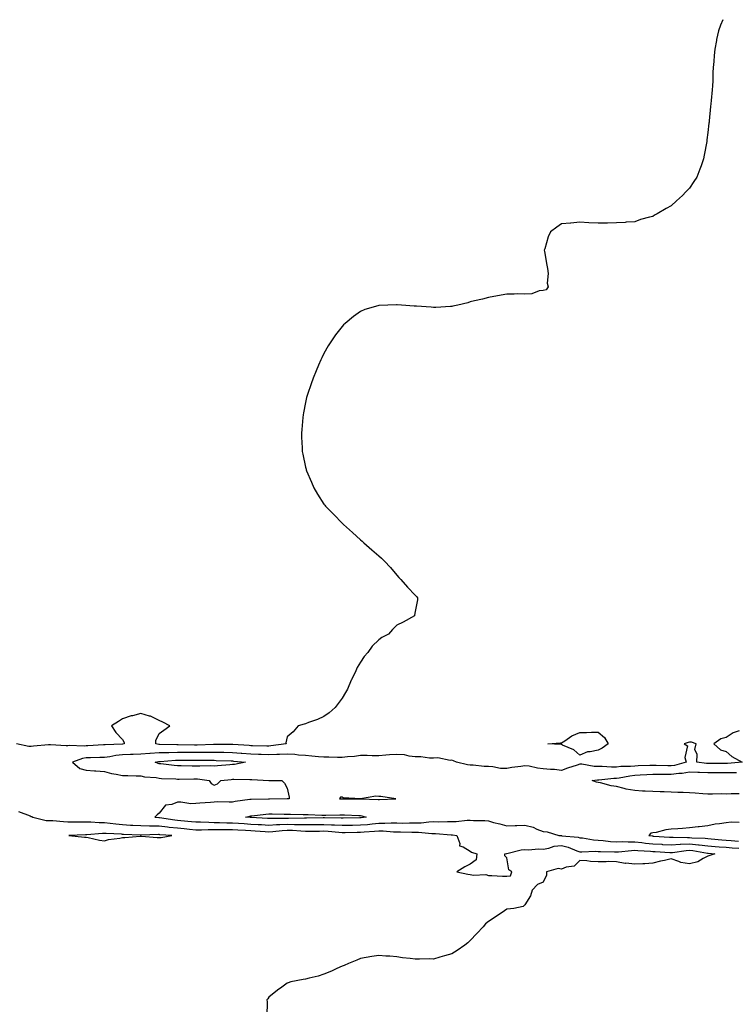
# Model space of a CAD drawing. Units: inches. Extents: x 884003 to 886643, y 7202858 to 7205498.
# Drawn here: x 885292 to 885684, y 7204960 to 7205498 of the extents above; entities that cross this region are included whole.
import ezdxf

# ---------------------------------------------------------------- set-up
doc = ezdxf.new("R2010")
doc.units = ezdxf.units.IN
doc.header["$MEASUREMENT"] = 0
doc.layers.add('Contour_88407202', color=7, linetype='Continuous', true_color=0x33ef49)

msp = doc.modelspace()

# ---------------------------------------------------------------- linework, layer by layer
at = {"layer": 'Contour_88407202'}
for points in [[(885676.26, 7205498, 3294), (885675, 7205494.97, 3294), (885673.81, 7205491.92, 3294), (885672.84, 7205487.13, 3294), (885672.74, 7205486.61, 3294), (885671.82, 7205481.92, 3294), (885671.48, 7205478.48, 3294), (885671.24, 7205475.1, 3294), (885670.92, 7205471.92, 3294), (885670.81, 7205469.17, 3294), (885670.74, 7205464.62, 3294), (885670.64, 7205461.92, 3294), (885670.42, 7205459.56, 3294), (885669.85, 7205453.72, 3294), (885669.66, 7205451.92, 3294), (885669.5, 7205450.47, 3294), (885668.77, 7205442.64, 3294), (885668.69, 7205441.92, 3294), (885668.62, 7205441.35, 3294), (885668.05, 7205436.3, 3294), (885667.58, 7205432.39, 3294), (885667.55, 7205431.92, 3294), (885667.43, 7205431.31, 3294), (885666.06, 7205423.91, 3294), (885665.68, 7205421.92, 3294), (885664.3, 7205418.17, 3294), (885663.66, 7205416.31, 3294), (885661.97, 7205411.92, 3294), (885660.45, 7205409.52, 3294), (885658.05, 7205405.92, 3294), (885656.07, 7205403.89, 3294), (885654.14, 7205401.92, 3294), (885650.96, 7205399.01, 3294), (885648.05, 7205396.28, 3294), (885645.2, 7205394.77, 3294), (885640.31, 7205391.92, 3294), (885638.91, 7205391.06, 3294), (885638.05, 7205390.46, 3294), (885636.05, 7205389.93, 3294), (885631.28, 7205388.68, 3294), (885628.05, 7205387.53, 3294), (885623.34, 7205387.21, 3294), (885622.79, 7205387.17, 3294), (885618.05, 7205387, 3294), (885613.18, 7205386.78, 3294), (885612.91, 7205386.78, 3294), (885608.05, 7205386.65, 3294), (885603.05, 7205386.92, 3294), (885598.05, 7205387.33, 3294), (885593.17, 7205386.8, 3294), (885592.88, 7205386.74, 3294), (885588.05, 7205386.31, 3294), (885585.46, 7205384.52, 3294), (885582.01, 7205381.92, 3294), (885580.76, 7205379.21, 3294), (885578.84, 7205372.7, 3294), (885578.56, 7205371.92, 3294), (885578.7, 7205371.28, 3294), (885579.92, 7205363.8, 3294), (885580.36, 7205361.92, 3294), (885580.78, 7205359.19, 3294), (885580.11, 7205353.97, 3294), (885580.64, 7205351.92, 3294), (885579.72, 7205350.26, 3294), (885578.05, 7205349.93, 3294), (885575.86, 7205349.73, 3294), (885571.87, 7205348.11, 3294), (885568.05, 7205347.9, 3294), (885564.23, 7205348.11, 3294), (885562.05, 7205347.92, 3294), (885558.05, 7205347.96, 3294), (885553.05, 7205346.92, 3294), (885548.05, 7205346.04, 3294), (885544.77, 7205345.2, 3294), (885540.43, 7205344.3, 3294), (885538.05, 7205343.7, 3294), (885536.72, 7205343.25, 3294), (885531.38, 7205341.92, 3294), (885528.65, 7205341.31, 3294), (885528.05, 7205341.24, 3294), (885527.33, 7205341.2, 3294), (885519.3, 7205340.67, 3294), (885518.05, 7205340.63, 3294), (885516.83, 7205340.71, 3294), (885508.68, 7205341.3, 3294), (885508.05, 7205341.31, 3294), (885507.46, 7205341.33, 3294), (885500.55, 7205341.92, 3294), (885498.24, 7205342.12, 3294), (885498.05, 7205342.13, 3294), (885497.82, 7205342.15, 3294), (885493.05, 7205341.92, 3294), (885488.29, 7205341.69, 3294), (885488.05, 7205341.63, 3294), (885487.62, 7205341.49, 3294), (885480.43, 7205339.54, 3294), (885478.05, 7205338.42, 3294), (885474.19, 7205335.77, 3294), (885469.74, 7205331.92, 3294), (885468.85, 7205331.12, 3294), (885468.05, 7205330.28, 3294), (885464.37, 7205325.61, 3294), (885461.96, 7205321.92, 3294), (885460.42, 7205319.56, 3294), (885458.05, 7205315.49, 3294), (885456.9, 7205313.07, 3294), (885456.38, 7205311.92, 3294), (885455.19, 7205309.07, 3294), (885453.9, 7205306.06, 3294), (885452.16, 7205301.92, 3294), (885451.12, 7205298.85, 3294), (885449.15, 7205293.01, 3294), (885448.77, 7205291.92, 3294), (885448.63, 7205291.33, 3294), (885448.05, 7205288.58, 3294), (885446.98, 7205282.99, 3294), (885446.78, 7205281.92, 3294), (885446.64, 7205280.51, 3294), (885446.08, 7205273.89, 3294), (885445.83, 7205271.92, 3294), (885445.91, 7205269.77, 3294), (885446.17, 7205263.8, 3294), (885446.2, 7205261.92, 3294), (885446.53, 7205260.4, 3294), (885448.05, 7205253.35, 3294), (885448.32, 7205252.19, 3294), (885448.38, 7205251.92, 3294), (885448.64, 7205251.33, 3294), (885451.28, 7205245.16, 3294), (885452.63, 7205241.92, 3294), (885454.63, 7205238.5, 3294), (885458.05, 7205233.13, 3294), (885458.57, 7205232.45, 3294), (885458.97, 7205231.92, 3294), (885463.46, 7205227.33, 3294), (885468.05, 7205222.64, 3294), (885468.43, 7205222.29, 3294), (885468.81, 7205221.92, 3294), (885473.67, 7205217.55, 3294), (885478.05, 7205213.58, 3294), (885478.93, 7205212.8, 3294), (885479.84, 7205211.92, 3294), (885484.3, 7205208.17, 3294), (885488.05, 7205204.83, 3294), (885489.6, 7205203.48, 3294), (885491.22, 7205201.92, 3294), (885494.49, 7205198.37, 3294), (885498.05, 7205194.17, 3294), (885499.12, 7205192.99, 3294), (885500.13, 7205191.92, 3294), (885503.78, 7205187.64, 3294), (885508.05, 7205183.29, 3294), (885508.72, 7205182.6, 3294), (885509.35, 7205181.92, 3294), (885509.28, 7205180.69, 3294), (885508.05, 7205174.42, 3294), (885507.64, 7205172.33, 3294), (885507.56, 7205171.92, 3294), (885501.4, 7205168.58, 3294), (885498.05, 7205166.82, 3294), (885495.52, 7205164.46, 3294), (885493.45, 7205161.92, 3294), (885489.84, 7205160.12, 3294), (885488.05, 7205158.85, 3294), (885484.53, 7205155.44, 3294), (885482.17, 7205151.92, 3294), (885480.18, 7205149.79, 3294), (885478.05, 7205146.61, 3294), (885476.25, 7205143.72, 3294), (885475.49, 7205141.92, 3294), (885473.13, 7205137, 3294), (885473.07, 7205136.9, 3294), (885471.02, 7205131.92, 3294), (885469.97, 7205129.99, 3294), (885468.05, 7205126.9, 3294), (885465.93, 7205124.05, 3294), (885464.19, 7205121.92, 3294), (885461, 7205118.97, 3294), (885458.05, 7205116.88, 3294), (885454.6, 7205115.38, 3294), (885449.74, 7205113.6, 3294), (885448.05, 7205112.94, 3294), (885447.23, 7205112.74, 3294), (885443.99, 7205111.92, 3294), (885441.34, 7205108.62, 3294), (885438.05, 7205105.85, 3294), (885437.36, 7205102.62, 3294), (885437.52, 7205101.92, 3294), (885429.15, 7205100.83, 3294), (885428.05, 7205100.77, 3294), (885426.93, 7205100.81, 3294), (885419.05, 7205100.92, 3294), (885418.05, 7205100.94, 3294), (885417.16, 7205101.02, 3294), (885408.36, 7205101.61, 3294), (885408.05, 7205101.63, 3294), (885407.77, 7205101.63, 3294), (885398.41, 7205101.55, 3294), (885398.05, 7205101.57, 3294), (885397.69, 7205101.57, 3294), (885388.71, 7205101.26, 3294), (885387.39, 7205101.26, 3294), (885378.46, 7205101.51, 3294), (885377.63, 7205101.51, 3294), (885368.25, 7205101.72, 3294), (885368.05, 7205101.72, 3294), (885367.83, 7205101.71, 3294), (885366.2, 7205101.92, 3294), (885366.19, 7205103.78, 3294), (885368.05, 7205107.7, 3294), (885370.52, 7205109.44, 3294), (885373.9, 7205111.92, 3294), (885369.99, 7205113.85, 3294), (885368.05, 7205114.83, 3294), (885363.25, 7205117.12, 3294), (885362.79, 7205117.17, 3294), (885358.05, 7205118.58, 3294), (885353.49, 7205117.35, 3294), (885352.74, 7205117.23, 3294), (885348.05, 7205115.61, 3294), (885345.73, 7205114.24, 3294), (885342.02, 7205111.92, 3294), (885344.27, 7205108.13, 3294), (885348.05, 7205104.46, 3294), (885348.87, 7205102.74, 3294), (885348.85, 7205101.92, 3294), (885348.15, 7205101.82, 3294), (885348.05, 7205101.82, 3294), (885347.94, 7205101.8, 3294), (885338.45, 7205101.53, 3294), (885338.05, 7205101.47, 3294), (885337.59, 7205101.45, 3294), (885328.97, 7205101, 3294), (885328.05, 7205100.96, 3294), (885326.94, 7205100.81, 3294), (885318.85, 7205101.12, 3294), (885318.05, 7205100.94, 3294), (885317.13, 7205101, 3294), (885308.53, 7205101.43, 3294), (885308.05, 7205101.47, 3294), (885307.55, 7205101.43, 3294), (885299.25, 7205100.73, 3294), (885298.05, 7205100.63, 3294), (885296.73, 7205100.59, 3294), (885290, 7205101.92, 3294)], [(885685.25, 7205109.13, 3293), (885681.97, 7205107.99, 3293), (885678.05, 7205105.55, 3293), (885675.16, 7205104.81, 3293), (885671.3, 7205101.92, 3293), (885674.92, 7205098.8, 3293), (885678.05, 7205097.72, 3293), (885681.25, 7205095.12, 3293), (885686.84, 7205091.92, 3293), (885678.7, 7205091.28, 3293), (885678.05, 7205091.28, 3293), (885677.39, 7205091.26, 3293), (885668.77, 7205091.2, 3293), (885668.05, 7205091.2, 3293), (885667.36, 7205091.24, 3293), (885661.98, 7205091.92, 3293), (885662.25, 7205096.12, 3293), (885660.98, 7205098.99, 3293), (885661.61, 7205101.92, 3293), (885659.08, 7205102.96, 3293), (885658.05, 7205102.99, 3293), (885657.27, 7205102.7, 3293), (885655.05, 7205101.92, 3293), (885656.95, 7205100.83, 3293), (885655.5, 7205094.48, 3293), (885656.22, 7205091.92, 3293), (885649.75, 7205090.22, 3293), (885648.05, 7205089.99, 3293), (885646.13, 7205090.01, 3293), (885639.74, 7205090.24, 3293), (885638.05, 7205090.24, 3293), (885636.28, 7205090.14, 3293), (885630, 7205089.97, 3293), (885628.05, 7205089.87, 3293), (885625.77, 7205089.63, 3293), (885620.46, 7205089.52, 3293), (885618.05, 7205089.22, 3293), (885615.34, 7205089.21, 3293), (885610.28, 7205089.69, 3293), (885608.05, 7205089.67, 3293), (885605.83, 7205089.69, 3293), (885599.07, 7205090.9, 3293), (885598.05, 7205090.92, 3293), (885596.52, 7205090.4, 3293), (885591.22, 7205088.76, 3293), (885588.05, 7205087.51, 3293), (885584.18, 7205088.05, 3293), (885582, 7205087.97, 3293), (885578.05, 7205088.38, 3293), (885574.84, 7205088.72, 3293), (885570.25, 7205089.71, 3293), (885568.05, 7205090.01, 3293), (885565.73, 7205089.6, 3293), (885560.85, 7205089.13, 3293), (885558.05, 7205088.52, 3293), (885554.74, 7205088.6, 3293), (885550.54, 7205089.42, 3293), (885548.05, 7205089.52, 3293), (885545.68, 7205089.56, 3293), (885539.71, 7205090.26, 3293), (885538.05, 7205090.3, 3293), (885536.57, 7205090.44, 3293), (885530.51, 7205091.92, 3293), (885528.92, 7205092.78, 3293), (885528.05, 7205092.99, 3293), (885527.13, 7205092.84, 3293), (885520.47, 7205094.34, 3293), (885518.05, 7205094.15, 3293), (885515.8, 7205094.17, 3293), (885511.02, 7205094.89, 3293), (885508.05, 7205094.91, 3293), (885504.75, 7205095.22, 3293), (885502.13, 7205096, 3293), (885498.05, 7205096.24, 3293), (885494.03, 7205095.94, 3293), (885491.9, 7205095.77, 3293), (885488.05, 7205095.49, 3293), (885484.48, 7205095.49, 3293), (885481.73, 7205095.59, 3293), (885478.05, 7205095.61, 3293), (885474.82, 7205095.16, 3293), (885471.07, 7205094.95, 3293), (885468.05, 7205094.58, 3293), (885465.44, 7205094.52, 3293), (885460.85, 7205094.71, 3293), (885458.05, 7205094.65, 3293), (885455.09, 7205094.89, 3293), (885451.46, 7205095.34, 3293), (885448.05, 7205095.55, 3293), (885444.12, 7205095.85, 3293), (885442.26, 7205096.12, 3293), (885438.05, 7205096.39, 3293), (885433.82, 7205096.16, 3293), (885432.32, 7205096.2, 3293), (885428.05, 7205095.98, 3293), (885423.87, 7205096.1, 3293), (885422.3, 7205096.18, 3293), (885418.05, 7205096.3, 3293), (885413.27, 7205096.71, 3293), (885412.87, 7205096.74, 3293), (885408.05, 7205097.13, 3293), (885403.34, 7205097.21, 3293), (885402.76, 7205097.21, 3293), (885398.05, 7205097.27, 3293), (885393.37, 7205097.25, 3293), (885392.75, 7205097.23, 3293), (885388.05, 7205097.19, 3293), (885383.36, 7205097.23, 3293), (885382.73, 7205097.25, 3293), (885378.05, 7205097.27, 3293), (885373.29, 7205097.15, 3293), (885372.79, 7205097.17, 3293), (885368.05, 7205097.06, 3293), (885363.18, 7205096.78, 3293), (885362.83, 7205096.69, 3293), (885358.05, 7205096.31, 3293), (885353.88, 7205096.1, 3293), (885352.28, 7205096.16, 3293), (885348.05, 7205095.96, 3293), (885344.39, 7205095.57, 3293), (885341.04, 7205094.91, 3293), (885338.05, 7205094.54, 3293), (885335.53, 7205094.44, 3293), (885330.47, 7205094.34, 3293), (885328.05, 7205094.26, 3293), (885326, 7205093.97, 3293), (885320.55, 7205091.92, 3293), (885324.61, 7205088.48, 3293), (885328.05, 7205087.64, 3293), (885332.71, 7205087.27, 3293), (885333.37, 7205087.23, 3293), (885338.05, 7205086.82, 3293), (885341.9, 7205085.77, 3293), (885344.49, 7205085.47, 3293), (885348.05, 7205084.73, 3293), (885350.87, 7205084.73, 3293), (885355.5, 7205084.48, 3293), (885358.05, 7205084.48, 3293), (885360.01, 7205083.87, 3293), (885366.42, 7205083.56, 3293), (885368.05, 7205083.21, 3293), (885369.25, 7205083.11, 3293), (885377.13, 7205082.84, 3293), (885378.05, 7205082.76, 3293), (885378.89, 7205082.76, 3293), (885387.03, 7205082.94, 3293), (885388.05, 7205082.94, 3293), (885389.01, 7205082.88, 3293), (885395.4, 7205081.92, 3293), (885396.46, 7205080.34, 3293), (885398.05, 7205079.38, 3293), (885399.87, 7205080.1, 3293), (885401.79, 7205081.92, 3293), (885407.4, 7205082.56, 3293), (885408.05, 7205082.62, 3293), (885408.82, 7205082.68, 3293), (885417.53, 7205082.45, 3293), (885418.05, 7205082.49, 3293), (885418.63, 7205082.51, 3293), (885427.95, 7205082.02, 3293), (885428.05, 7205082.02, 3293), (885428.16, 7205082.04, 3293), (885435.03, 7205081.92, 3293), (885436.62, 7205080.49, 3293), (885438.05, 7205077.7, 3293), (885439.01, 7205072.88, 3293), (885439.18, 7205071.92, 3293), (885438.09, 7205071.88, 3293), (885438.05, 7205071.88, 3293), (885438.01, 7205071.88, 3293), (885428.28, 7205071.69, 3293), (885428.05, 7205071.69, 3293), (885427.81, 7205071.67, 3293), (885418.34, 7205071.63, 3293), (885418.05, 7205071.61, 3293), (885417.68, 7205071.55, 3293), (885409.53, 7205070.44, 3293), (885408.05, 7205070.16, 3293), (885406.22, 7205070.08, 3293), (885399.73, 7205070.24, 3293), (885398.05, 7205070.18, 3293), (885396.11, 7205069.99, 3293), (885390.33, 7205069.63, 3293), (885388.05, 7205069.4, 3293), (885385.37, 7205069.24, 3293), (885379.78, 7205070.18, 3293), (885378.05, 7205070.03, 3293), (885374.91, 7205068.78, 3293), (885371.43, 7205068.54, 3293), (885368.05, 7205064.15, 3293), (885366.84, 7205063.13, 3293), (885365.67, 7205061.92, 3293), (885367.9, 7205061.76, 3293), (885368.05, 7205061.76, 3293), (885368.23, 7205061.74, 3293), (885376.51, 7205060.38, 3293), (885378.05, 7205060.22, 3293), (885379.92, 7205060.05, 3293), (885385.67, 7205059.54, 3293), (885388.05, 7205059.32, 3293), (885390.66, 7205059.3, 3293), (885395.22, 7205059.09, 3293), (885398.05, 7205059.07, 3293), (885400.93, 7205059.05, 3293), (885405.02, 7205058.89, 3293), (885408.05, 7205058.85, 3293), (885411.32, 7205058.64, 3293), (885414.5, 7205058.37, 3293), (885418.05, 7205058.15, 3293), (885422.08, 7205057.9, 3293), (885423.93, 7205057.8, 3293), (885428.05, 7205057.53, 3293), (885432.16, 7205057.8, 3293), (885433.94, 7205057.82, 3293), (885438.05, 7205058.05, 3293), (885442.03, 7205057.94, 3293), (885444.11, 7205057.97, 3293), (885448.05, 7205057.86, 3293), (885452.1, 7205057.88, 3293), (885454.02, 7205057.9, 3293), (885458.05, 7205057.92, 3293), (885462.26, 7205057.7, 3293), (885463.83, 7205057.7, 3293), (885468.05, 7205057.47, 3293), (885472.42, 7205057.55, 3293), (885473.7, 7205057.56, 3293), (885478.05, 7205057.64, 3293), (885481.99, 7205057.97, 3293), (885484.41, 7205058.29, 3293), (885488.05, 7205058.62, 3293), (885491.4, 7205058.56, 3293), (885494.9, 7205058.78, 3293), (885498.05, 7205058.72, 3293), (885501.27, 7205058.7, 3293), (885504.88, 7205058.76, 3293), (885508.05, 7205058.74, 3293), (885511.19, 7205058.78, 3293), (885515.54, 7205059.4, 3293), (885518.05, 7205059.46, 3293), (885520.56, 7205059.4, 3293), (885525.73, 7205059.6, 3293), (885528.05, 7205059.56, 3293), (885530.45, 7205059.52, 3293), (885536.37, 7205060.24, 3293), (885538.05, 7205060.22, 3293), (885539.89, 7205060.08, 3293), (885546.12, 7205059.99, 3293), (885548.05, 7205059.83, 3293), (885550.92, 7205059.05, 3293), (885554.32, 7205058.19, 3293), (885558.05, 7205057.1, 3293), (885562.68, 7205057.29, 3293), (885563.51, 7205057.37, 3293), (885568.05, 7205057.58, 3293), (885572.51, 7205056.37, 3293), (885574.58, 7205055.4, 3293), (885578.05, 7205054.09, 3293), (885580.1, 7205053.97, 3293), (885586.59, 7205051.92, 3293), (885587.93, 7205051.8, 3293), (885588.05, 7205051.8, 3293), (885588.19, 7205051.78, 3293), (885597.07, 7205050.94, 3293), (885598.05, 7205050.63, 3293), (885599.44, 7205050.53, 3293), (885605.57, 7205049.44, 3293), (885608.05, 7205049.3, 3293), (885610.88, 7205049.09, 3293), (885614.74, 7205048.62, 3293), (885618.05, 7205048.4, 3293), (885621.45, 7205048.52, 3293), (885624.52, 7205048.4, 3293), (885628.05, 7205048.5, 3293), (885631.9, 7205048.07, 3293), (885633.89, 7205047.76, 3293), (885638.05, 7205047.35, 3293), (885642.91, 7205047.06, 3293), (885643.17, 7205047.04, 3293), (885648.05, 7205046.76, 3293), (885652.91, 7205047.06, 3293), (885653.18, 7205047.06, 3293), (885658.05, 7205047.31, 3293), (885662.93, 7205046.8, 3293), (885663.23, 7205046.74, 3293), (885668.05, 7205046.16, 3293), (885672, 7205045.87, 3293), (885674.24, 7205045.73, 3293), (885678.05, 7205045.44, 3293), (885681.3, 7205045.16, 3293), (885685.05, 7205044.93, 3293)], [(885685.22, 7205074.75, 3292), (885680.87, 7205074.75, 3292), (885678.05, 7205074.56, 3292), (885675.39, 7205074.58, 3292), (885670.57, 7205074.44, 3292), (885668.05, 7205074.44, 3292), (885665.34, 7205074.63, 3292), (885661.17, 7205075.05, 3292), (885658.05, 7205075.24, 3292), (885654.59, 7205075.38, 3292), (885651.61, 7205075.47, 3292), (885648.05, 7205075.61, 3292), (885644.23, 7205075.75, 3292), (885641.92, 7205075.79, 3292), (885638.05, 7205075.92, 3292), (885633.77, 7205076.2, 3292), (885632.33, 7205076.2, 3292), (885628.05, 7205076.51, 3292), (885623.37, 7205077.23, 3292), (885622.33, 7205077.64, 3292), (885618.05, 7205078.64, 3292), (885615.21, 7205079.09, 3292), (885609.29, 7205080.69, 3292), (885608.05, 7205080.92, 3292), (885607.18, 7205081.06, 3292), (885604.73, 7205081.92, 3292), (885607.62, 7205082.35, 3292), (885608.48, 7205082.35, 3292), (885616.69, 7205083.27, 3292), (885618.05, 7205083.29, 3292), (885619.59, 7205083.46, 3292), (885625.42, 7205084.56, 3292), (885628.05, 7205084.81, 3292), (885631.11, 7205084.99, 3292), (885634.71, 7205085.26, 3292), (885638.05, 7205085.44, 3292), (885641.54, 7205085.42, 3292), (885644.49, 7205085.49, 3292), (885648.05, 7205085.47, 3292), (885652.12, 7205086, 3292), (885653.93, 7205086.04, 3292), (885658.05, 7205086.72, 3292), (885662.59, 7205086.47, 3292), (885663.48, 7205086.49, 3292), (885668.05, 7205086.26, 3292), (885672.46, 7205086.33, 3292), (885673.62, 7205086.35, 3292), (885678.05, 7205086.41, 3292), (885682.54, 7205086.41, 3292), (885683.65, 7205086.31, 3292)], [(885291.13, 7205065.01, 3294), (885297.42, 7205062.55, 3294), (885298.05, 7205062.33, 3294), (885298.39, 7205062.25, 3294), (885298.98, 7205061.92, 3294), (885306.23, 7205060.1, 3294), (885308.05, 7205060.12, 3294), (885309.93, 7205060.05, 3294), (885315.61, 7205059.48, 3294), (885318.05, 7205059.4, 3294), (885320.57, 7205059.4, 3294), (885325.41, 7205059.28, 3294), (885328.05, 7205059.28, 3294), (885330.64, 7205059.32, 3294), (885335.15, 7205059.03, 3294), (885338.05, 7205059.07, 3294), (885341.28, 7205058.68, 3294), (885344.3, 7205058.17, 3294), (885348.05, 7205057.8, 3294), (885352.4, 7205057.56, 3294), (885353.62, 7205057.49, 3294), (885358.05, 7205057.27, 3294), (885362.78, 7205057.19, 3294), (885363.28, 7205057.15, 3294), (885368.05, 7205057.08, 3294), (885372.65, 7205056.53, 3294), (885373.5, 7205056.47, 3294), (885378.05, 7205055.98, 3294), (885381.77, 7205055.63, 3294), (885384.6, 7205055.38, 3294), (885388.05, 7205055.05, 3294), (885391.17, 7205055.05, 3294), (885394.78, 7205055.18, 3294), (885398.05, 7205055.18, 3294), (885401.27, 7205055.14, 3294), (885404.77, 7205055.2, 3294), (885408.05, 7205055.16, 3294), (885411.09, 7205054.97, 3294), (885415.17, 7205054.79, 3294), (885418.05, 7205054.62, 3294), (885420.59, 7205054.46, 3294), (885425.92, 7205054.05, 3294), (885428.05, 7205053.91, 3294), (885430.19, 7205054.05, 3294), (885435.28, 7205054.69, 3294), (885438.05, 7205054.85, 3294), (885440.9, 7205054.77, 3294), (885445.57, 7205054.4, 3294), (885448.05, 7205054.32, 3294), (885455.64, 7205054.32, 3294), (885458.05, 7205054.34, 3294), (885460.36, 7205054.22, 3294), (885466.3, 7205053.68, 3294), (885468.05, 7205053.58, 3294), (885469.74, 7205053.6, 3294), (885476.26, 7205053.72, 3294), (885478.05, 7205053.74, 3294), (885480.04, 7205053.91, 3294), (885485.75, 7205054.22, 3294), (885488.05, 7205054.44, 3294), (885490.53, 7205054.4, 3294), (885496.07, 7205053.91, 3294), (885498.05, 7205053.87, 3294), (885499.99, 7205053.85, 3294), (885506.24, 7205053.74, 3294), (885508.05, 7205053.72, 3294), (885509.88, 7205053.76, 3294), (885517.03, 7205052.94, 3294), (885518.05, 7205052.96, 3294), (885519.07, 7205052.94, 3294), (885527.68, 7205052.29, 3294), (885528.41, 7205052.29, 3294), (885530.84, 7205051.92, 3294), (885532.51, 7205047.47, 3294), (885532.33, 7205046.2, 3294), (885534.24, 7205045.73, 3294), (885538.05, 7205043.23, 3294), (885538.86, 7205042.72, 3294), (885541.65, 7205041.92, 3294), (885541.36, 7205038.62, 3294), (885538.05, 7205036.26, 3294), (885535.23, 7205034.75, 3294), (885530.7, 7205031.92, 3294), (885536.87, 7205030.75, 3294), (885538.05, 7205030.46, 3294), (885539.85, 7205030.12, 3294), (885546.7, 7205030.57, 3294), (885548.05, 7205030.06, 3294), (885549.95, 7205030.01, 3294), (885555.74, 7205029.62, 3294), (885558.05, 7205029.56, 3294), (885560.08, 7205029.89, 3294), (885560.94, 7205031.92, 3294), (885559.17, 7205033.03, 3294), (885558.05, 7205039.69, 3294), (885556.94, 7205040.81, 3294), (885557.04, 7205041.92, 3294), (885557.96, 7205042.02, 3294), (885558.05, 7205042, 3294), (885558.13, 7205042, 3294), (885565.97, 7205043.99, 3294), (885568.05, 7205044.21, 3294), (885570.07, 7205043.95, 3294), (885575.31, 7205044.65, 3294), (885578.05, 7205044.44, 3294), (885581.07, 7205044.93, 3294), (885584, 7205045.96, 3294), (885588.05, 7205046.39, 3294), (885591.7, 7205045.57, 3294), (885596.45, 7205043.52, 3294), (885598.05, 7205043.01, 3294), (885599.07, 7205042.94, 3294), (885606.67, 7205043.31, 3294), (885608.05, 7205043.21, 3294), (885609.26, 7205043.13, 3294), (885616.94, 7205043.03, 3294), (885618.05, 7205042.96, 3294), (885619.13, 7205042.99, 3294), (885626.21, 7205043.76, 3294), (885628.05, 7205043.81, 3294), (885629.75, 7205043.62, 3294), (885636.72, 7205043.25, 3294), (885638.05, 7205043.11, 3294), (885639.18, 7205043.05, 3294), (885647.32, 7205042.66, 3294), (885648.05, 7205042.6, 3294), (885648.79, 7205042.66, 3294), (885656.26, 7205043.72, 3294), (885658.05, 7205043.81, 3294), (885659.76, 7205043.64, 3294), (885667.78, 7205042.19, 3294), (885668.05, 7205042.15, 3294), (885668.27, 7205042.13, 3294), (885671.92, 7205041.92, 3294), (885669.13, 7205040.85, 3294), (885668.05, 7205040.63, 3294), (885665.47, 7205039.34, 3294), (885662.58, 7205037.39, 3294), (885658.05, 7205036.31, 3294), (885653.33, 7205037.19, 3294), (885652.24, 7205037.74, 3294), (885648.05, 7205039.03, 3294), (885644.33, 7205038.19, 3294), (885642.21, 7205037.76, 3294), (885638.05, 7205036.78, 3294), (885633.58, 7205036.39, 3294), (885632.56, 7205036.43, 3294), (885628.05, 7205036.12, 3294), (885623.28, 7205036.69, 3294), (885622.78, 7205036.65, 3294), (885618.05, 7205037.53, 3294), (885613.71, 7205037.58, 3294), (885612.46, 7205037.51, 3294), (885608.05, 7205037.55, 3294), (885603.85, 7205037.72, 3294), (885601.95, 7205038.01, 3294), (885598.05, 7205038.21, 3294), (885594.91, 7205035.06, 3294), (885590.61, 7205034.48, 3294), (885588.05, 7205033.46, 3294), (885586.17, 7205033.8, 3294), (885579.73, 7205031.92, 3294), (885579.74, 7205030.22, 3294), (885578.05, 7205026.33, 3294), (885574.88, 7205025.08, 3294), (885572.05, 7205021.92, 3294), (885571.13, 7205018.83, 3294), (885568.05, 7205013.87, 3294), (885567, 7205012.97, 3294), (885561.9, 7205011.92, 3294), (885558.39, 7205011.57, 3294), (885558.05, 7205011.53, 3294), (885556.86, 7205010.73, 3294), (885552.32, 7205007.64, 3294), (885548.05, 7205004.89, 3294), (885546.46, 7205003.52, 3294), (885545.24, 7205001.92, 3294), (885541.67, 7204998.31, 3294), (885538.05, 7204994.5, 3294), (885536.72, 7204993.25, 3294), (885535.2, 7204991.92, 3294), (885530.98, 7204988.99, 3294), (885528.05, 7204987.23, 3294), (885523.95, 7204986.02, 3294), (885521.42, 7204985.3, 3294), (885518.05, 7204984.3, 3294), (885515.6, 7204984.36, 3294), (885510.32, 7204984.19, 3294), (885508.05, 7204984.22, 3294), (885505.34, 7204984.63, 3294), (885501.08, 7204984.95, 3294), (885498.05, 7204985.46, 3294), (885494.12, 7204985.85, 3294), (885492.01, 7204985.88, 3294), (885488.05, 7204986.31, 3294), (885484.23, 7204985.75, 3294), (885481.24, 7204985.1, 3294), (885478.05, 7204984.54, 3294), (885476.19, 7204983.78, 3294), (885471.46, 7204981.92, 3294), (885469.11, 7204980.87, 3294), (885468.05, 7204980.38, 3294), (885465.22, 7204979.09, 3294), (885462.31, 7204977.66, 3294), (885458.05, 7204975.96, 3294), (885454.97, 7204975.01, 3294), (885450.07, 7204973.93, 3294), (885448.05, 7204973.4, 3294), (885446.8, 7204973.17, 3294), (885439.96, 7204971.92, 3294), (885438.61, 7204971.37, 3294), (885438.05, 7204971.1, 3294), (885435.05, 7204968.91, 3294), (885432.72, 7204967.25, 3294), (885428.05, 7204963.44, 3294), (885427.4, 7204962.56, 3294), (885426.96, 7204961.92, 3294), (885426.99, 7204960.87, 3294), (885426.94, 7204953.03, 3294)], [(885685.16, 7205059.03, 3292), (885680.79, 7205059.19, 3292), (885678.05, 7205058.85, 3292), (885674.37, 7205058.25, 3292), (885671.97, 7205057.99, 3292), (885668.05, 7205057.23, 3292), (885663.3, 7205056.67, 3292), (885662.71, 7205056.59, 3292), (885658.05, 7205056, 3292), (885654.21, 7205055.75, 3292), (885651.63, 7205055.49, 3292), (885648.05, 7205055.26, 3292), (885645.07, 7205054.89, 3292), (885639.72, 7205053.58, 3292), (885638.05, 7205053.33, 3292), (885636.82, 7205053.15, 3292), (885635.72, 7205051.92, 3292), (885637.73, 7205051.61, 3292), (885638.05, 7205051.57, 3292), (885638.42, 7205051.55, 3292), (885647.1, 7205050.96, 3292), (885648.05, 7205050.9, 3292), (885649, 7205050.96, 3292), (885656.87, 7205050.75, 3292), (885658.05, 7205050.81, 3292), (885659.3, 7205050.67, 3292), (885666.49, 7205050.36, 3292), (885668.05, 7205050.18, 3292), (885669.94, 7205050.03, 3292), (885675.65, 7205049.52, 3292), (885678.05, 7205049.34, 3292), (885680.87, 7205049.09, 3292), (885684.82, 7205048.7, 3292)]]:
    msp.add_polyline3d(points, dxfattribs=at)
for points in [[(885608.05, 7205098.58, 3293), (885603.76, 7205097.62, 3293), (885602.32, 7205097.64, 3293), (885598.05, 7205095.88, 3293), (885594.81, 7205098.68, 3293), (885588.65, 7205101.31, 3293), (885588.05, 7205101.65, 3293), (885587.79, 7205101.67, 3293), (885580.55, 7205101.92, 3293), (885587.41, 7205102.56, 3293), (885588.05, 7205102.58, 3293), (885589.75, 7205103.62, 3293), (885593.67, 7205106.3, 3293), (885598.05, 7205108.17, 3293), (885601.7, 7205108.27, 3293), (885604.5, 7205108.37, 3293), (885608.05, 7205108.46, 3293), (885611.54, 7205105.42, 3293), (885613.61, 7205101.92, 3293), (885610.34, 7205099.62, 3293)], [(885408.05, 7205090.63, 3292), (885406.63, 7205090.49, 3292), (885399.96, 7205090.01, 3292), (885398.05, 7205089.83, 3292), (885396.08, 7205089.95, 3292), (885390.23, 7205089.73, 3292), (885388.05, 7205089.85, 3292), (885385.99, 7205089.85, 3292), (885379.96, 7205090.01, 3292), (885378.05, 7205090.01, 3292), (885376.28, 7205090.14, 3292), (885368.92, 7205091.06, 3292), (885368.05, 7205091.12, 3292), (885367.39, 7205091.26, 3292), (885365.9, 7205091.92, 3292), (885367.6, 7205092.37, 3292), (885368.05, 7205092.39, 3292), (885368.53, 7205092.41, 3292), (885376.96, 7205093.01, 3292), (885378.05, 7205093.03, 3292), (885379.16, 7205093.03, 3292), (885386.83, 7205093.15, 3292), (885388.05, 7205093.13, 3292), (885389.27, 7205093.15, 3292), (885396.99, 7205092.99, 3292), (885398.05, 7205092.99, 3292), (885399.11, 7205092.97, 3292), (885407.31, 7205092.66, 3292), (885408.05, 7205092.64, 3292), (885408.72, 7205092.58, 3292), (885415.24, 7205091.92, 3292), (885409.25, 7205090.73, 3292)], [(885488.05, 7205071.53, 3293), (885488.47, 7205071.49, 3293), (885497.49, 7205071.92, 3293), (885489.3, 7205073.17, 3293), (885488.05, 7205073.23, 3293), (885486.54, 7205073.42, 3293), (885478.07, 7205071.94, 3293), (885478.02, 7205071.94, 3293), (885468.63, 7205072.49, 3293), (885468.05, 7205072.78, 3293), (885467.11, 7205072.86, 3293), (885466.54, 7205071.92, 3293), (885468, 7205071.88, 3293), (885468.05, 7205071.86, 3293), (885468.1, 7205071.86, 3293), (885478.05, 7205071.92, 3293), (885487.72, 7205071.59, 3293)], [(885478.05, 7205061.55, 3292), (885477.67, 7205061.53, 3292), (885468.59, 7205061.37, 3292), (885468.05, 7205061.37, 3292), (885467.53, 7205061.39, 3292), (885458.51, 7205061.45, 3292), (885458.05, 7205061.47, 3292), (885457.61, 7205061.47, 3292), (885448.58, 7205061.39, 3292), (885448.05, 7205061.37, 3292), (885447.53, 7205061.39, 3292), (885438.73, 7205061.24, 3292), (885438.05, 7205061.26, 3292), (885437.35, 7205061.22, 3292), (885428.77, 7205061.2, 3292), (885428.05, 7205061.16, 3292), (885427.33, 7205061.2, 3292), (885418.32, 7205061.65, 3292), (885418.05, 7205061.67, 3292), (885417.81, 7205061.69, 3292), (885415.14, 7205061.92, 3292), (885417.5, 7205062.47, 3292), (885418.05, 7205062.56, 3292), (885418.74, 7205062.6, 3292), (885426.43, 7205063.54, 3292), (885428.05, 7205063.64, 3292), (885429.77, 7205063.64, 3292), (885436.36, 7205063.62, 3292), (885439.75, 7205063.62, 3292), (885446.67, 7205063.29, 3292), (885448.05, 7205063.29, 3292), (885449.4, 7205063.27, 3292), (885456.9, 7205063.07, 3292), (885458.05, 7205063.05, 3292), (885459.17, 7205063.05, 3292), (885466.8, 7205063.17, 3292), (885468.05, 7205063.15, 3292), (885469.27, 7205063.13, 3292), (885477.15, 7205062.82, 3292), (885478.05, 7205062.8, 3292), (885478.81, 7205062.68, 3292), (885481.21, 7205061.92, 3292), (885478.4, 7205061.57, 3292)], [(885368.05, 7205050.77, 3295), (885369.13, 7205050.85, 3295), (885374.9, 7205051.92, 3295), (885368.46, 7205052.33, 3295), (885368.05, 7205052.37, 3295), (885367.58, 7205052.39, 3295), (885358.2, 7205052.08, 3295), (885357.89, 7205052.08, 3295), (885348.57, 7205052.43, 3295), (885348.05, 7205052.47, 3295), (885347.44, 7205052.53, 3295), (885339.05, 7205052.92, 3295), (885338.05, 7205053.03, 3295), (885336.94, 7205053.03, 3295), (885328.37, 7205052.23, 3295), (885327.73, 7205052.23, 3295), (885318.66, 7205051.92, 3295), (885327.17, 7205051.04, 3295), (885328.05, 7205051.02, 3295), (885329.1, 7205050.87, 3295), (885335.43, 7205049.3, 3295), (885338.05, 7205048.99, 3295), (885340.29, 7205049.67, 3295), (885346.51, 7205050.38, 3295), (885348.05, 7205050.73, 3295), (885349.19, 7205050.79, 3295), (885357.66, 7205051.53, 3295), (885358.05, 7205051.55, 3295), (885358.44, 7205051.53, 3295), (885366.95, 7205050.83, 3295)]]:
    msp.add_polyline3d(points, close=True, dxfattribs=at)

doc.saveas('drawing.dxf')
